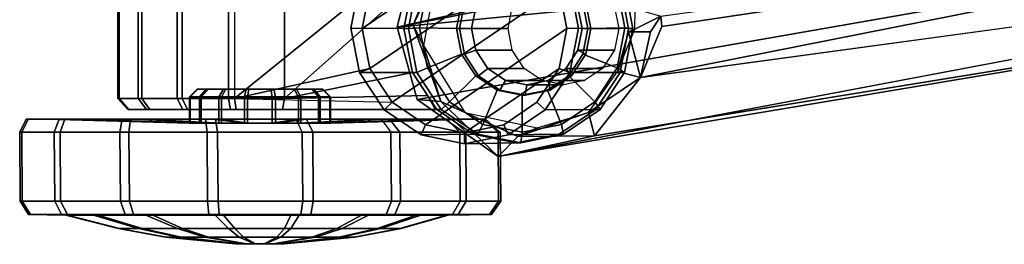
# Model space of a CAD drawing. Units: inches. Extents: x -11.6 to 11.8, y -12.4 to 12.4.
# Drawn here: x -11.6 to -7.8, y -10.6 to -9.8 of the extents above; entities that cross this region are included whole.
import ezdxf

# ---------------------------------------------------------------- set-up
doc = ezdxf.new("R2010")
doc.units = ezdxf.units.IN
doc.header["$MEASUREMENT"] = 0
doc.layers.add('SEAT-CASTER', color=5, linetype='Continuous')
doc.layers.add('SEAT-LEG', color=5, linetype='Continuous')

msp = doc.modelspace()

# ---------------------------------------------------------------- linework, layer by layer
at = {"layer": 'SEAT-CASTER'}
for points in [[(-9.8651, -9.3946, 0.2149), (-9.7145, -9.425, 0.1884), (-10.2587, -9.7943, 0.2843), (-10.2287, -9.6413, 0.279)], [(-10.2587, -9.7943, 0.2843), (-9.7145, -9.425, 0.1884), (-9.5868, -9.5117, 0.1659), (-10.2287, -9.9472, 0.279)], [(-11.1195, -9.5264, 1.2149), (-11.1976, -9.5264, 1.0138), (-11.1976, -10.0621, 1.0138), (-11.1195, -10.0621, 1.2149)], [(-11.1976, -9.5264, 1.0138), (-11.1929, -9.5264, 0.7982), (-11.1929, -10.0621, 0.7982), (-11.1976, -10.0621, 1.0138)], [(-11.1929, -9.5264, 0.7982), (-11.106, -9.5264, 0.6008), (-11.106, -10.0621, 0.6008), (-11.1929, -10.0621, 0.7982)], [(-10.9703, -9.5264, 1.3707), (-11.1195, -9.5264, 1.2149), (-11.1195, -10.0621, 1.2149), (-10.9703, -10.0621, 1.3707)], [(-11.106, -9.5264, 0.6008), (-10.9501, -9.5264, 0.4517), (-10.9501, -10.0621, 0.4517), (-11.106, -10.0621, 0.6008)], [(-10.773, -9.5264, 1.4576), (-10.9703, -9.5264, 1.3707), (-10.9703, -10.0621, 1.3707), (-10.773, -10.0621, 1.4576)], [(-10.9501, -9.5264, 0.4517), (-10.7491, -9.5264, 0.3736), (-10.7491, -10.0621, 0.3736), (-10.9501, -10.0621, 0.4517)], [(-10.5573, -9.5264, 1.4623), (-10.773, -9.5264, 1.4576), (-10.773, -10.0621, 1.4576), (-10.5573, -10.0621, 1.4623)], [(-10.1434, -9.5117, 0.264), (-10.7491, -9.5264, 0.3736), (-10.7491, -10.0621, 0.3736), (-10.2287, -9.6413, 0.279)], [(-10.007, -9.5379, 1.4051), (-10.5573, -9.5264, 1.4623), (-10.5573, -10.0621, 1.4623), (-10.0651, -9.6268, 1.4154)], [(-10.2287, -9.9472, 0.279), (-9.5868, -9.5117, 0.1659), (-9.5015, -9.6413, 0.1509), (-10.1434, -10.0769, 0.264)], [(-10.2587, -9.7943, 0.2843), (-10.2287, -9.6413, 0.279), (-10.7491, -10.0621, 0.3736), (-10.2287, -9.9472, 0.279)], [(-10.098, -9.7945, 1.4212), (-10.0651, -9.6268, 1.4154), (-10.5573, -10.0621, 1.4623), (-10.0651, -9.9622, 1.4154)], [(-10.0651, -9.6268, 1.4154), (-10.2692, -9.6222, 0.3268), (-10.3025, -9.7922, 0.3327), (-10.098, -9.7945, 1.4212)], [(-10.2692, -9.6222, 0.3268), (-10.2287, -9.6413, 0.279), (-10.2587, -9.7943, 0.2843), (-10.3025, -9.7922, 0.3327)], [(-10.1434, -10.0769, 0.264), (-9.5015, -9.6413, 0.1509), (-9.4715, -9.7943, 0.1456), (-10.0157, -10.1635, 0.2415)], [(-10.0482, -9.6268, 1.5114), (-10.0651, -9.6268, 1.4154), (-10.098, -9.7945, 1.4212), (-10.0811, -9.7945, 1.5172)], [(-10.0081, -9.6384, 1.5449), (-10.0482, -9.6268, 1.5114), (-10.0811, -9.7945, 1.5172), (-10.0381, -9.7918, 1.5502)], [(-9.8764, -9.6962, 1.5172), (-10.0081, -9.6384, 1.5449), (-10.0381, -9.7918, 1.5502), (-9.8956, -9.7943, 1.5206)], [(-9.4276, -9.7922, 0.1785), (-9.4715, -9.7943, 0.1456), (-9.5015, -9.6413, 0.1509), (-9.4609, -9.6222, 0.1844)], [(-9.2348, -9.7945, 1.2691), (-9.4276, -9.7922, 0.1785), (-9.4609, -9.6222, 0.1844), (-9.2677, -9.6268, 1.2749)], [(-9.3908, -9.7943, 1.4317), (-9.2489, -9.7918, 1.4112), (-9.279, -9.6384, 1.4165), (-9.41, -9.6962, 1.4351)], [(-9.2489, -9.7918, 1.4112), (-9.2179, -9.7945, 1.3651), (-9.2507, -9.6268, 1.3709), (-9.279, -9.6384, 1.4165)], [(-9.2179, -9.7945, 1.3651), (-9.2348, -9.7945, 1.2691), (-9.2677, -9.6268, 1.2749), (-9.2507, -9.6268, 1.3709)], [(-9.866, -9.6962, 1.5763), (-9.8764, -9.6962, 1.5172), (-9.8956, -9.7943, 1.5206), (-9.8852, -9.7943, 1.5797)], [(-9.8224, -9.7116, 1.6092), (-9.866, -9.6962, 1.5763), (-9.8852, -9.7943, 1.5797), (-9.8386, -9.7943, 1.612)], [(-9.6819, -9.7116, 2.4069), (-9.8224, -9.7116, 1.6092), (-9.8386, -9.7943, 1.612), (-9.6981, -9.7943, 2.4097)], [(-9.4132, -9.7943, 1.5371), (-9.3804, -9.7943, 1.4907), (-9.3996, -9.6962, 1.4941), (-9.4293, -9.7116, 1.5399)], [(-9.2726, -9.7943, 2.3348), (-9.4132, -9.7943, 1.5371), (-9.4293, -9.7116, 1.5399), (-9.2888, -9.7116, 2.3377)], [(-9.3804, -9.7943, 1.4907), (-9.3908, -9.7943, 1.4317), (-9.41, -9.6962, 1.4351), (-9.3996, -9.6962, 1.4941)], [(-10.098, -9.7945, 1.4212), (-10.3025, -9.7922, 0.3327), (-10.2692, -9.9622, 0.3268), (-10.0651, -9.9622, 1.4154)], [(-10.3025, -9.7922, 0.3327), (-10.2587, -9.7943, 0.2843), (-10.2287, -9.9472, 0.279), (-10.2692, -9.9622, 0.3268)], [(-10.0811, -9.7945, 1.5172), (-10.098, -9.7945, 1.4212), (-10.0651, -9.9622, 1.4154), (-10.0482, -9.9622, 1.5114)], [(-10.0381, -9.7918, 1.5502), (-10.0811, -9.7945, 1.5172), (-10.0482, -9.9622, 1.5114), (-10.0081, -9.9451, 1.5449)], [(-9.8956, -9.7943, 1.5206), (-10.0381, -9.7918, 1.5502), (-10.0081, -9.9451, 1.5449), (-9.8764, -9.8923, 1.5172)], [(-10.0157, -10.1635, 0.2415), (-9.4715, -9.7943, 0.1456), (-9.5015, -9.9472, 0.1509), (-9.8651, -10.1939, 0.2149)], [(-9.8852, -9.7943, 1.5797), (-9.8956, -9.7943, 1.5206), (-9.8764, -9.8923, 1.5172), (-9.866, -9.8923, 1.5763)], [(-9.8386, -9.7943, 1.612), (-9.8852, -9.7943, 1.5797), (-9.866, -9.8923, 1.5763), (-9.8224, -9.8769, 1.6092)], [(-9.6981, -9.7943, 2.4097), (-9.8386, -9.7943, 1.612), (-9.8224, -9.8769, 1.6092), (-9.6819, -9.8769, 2.4069)], [(-9.4609, -9.9622, 0.1844), (-9.5015, -9.9472, 0.1509), (-9.4715, -9.7943, 0.1456), (-9.4276, -9.7922, 0.1785)], [(-9.2677, -9.9622, 1.2749), (-9.4609, -9.9622, 0.1844), (-9.4276, -9.7922, 0.1785), (-9.2348, -9.7945, 1.2691)], [(-9.2888, -9.8769, 2.3377), (-9.4293, -9.8769, 1.5399), (-9.4132, -9.7943, 1.5371), (-9.2726, -9.7943, 2.3348)], [(-9.4293, -9.8769, 1.5399), (-9.3996, -9.8923, 1.4941), (-9.3804, -9.7943, 1.4907), (-9.4132, -9.7943, 1.5371)], [(-9.41, -9.8923, 1.4351), (-9.279, -9.9451, 1.4165), (-9.2489, -9.7918, 1.4112), (-9.3908, -9.7943, 1.4317)], [(-9.3996, -9.8923, 1.4941), (-9.41, -9.8923, 1.4351), (-9.3908, -9.7943, 1.4317), (-9.3804, -9.7943, 1.4907)], [(-9.279, -9.9451, 1.4165), (-9.2507, -9.9622, 1.3709), (-9.2179, -9.7945, 1.3651), (-9.2489, -9.7918, 1.4112)], [(-9.2507, -9.9622, 1.3709), (-9.2677, -9.9622, 1.2749), (-9.2348, -9.7945, 1.2691), (-9.2179, -9.7945, 1.3651)], [(-9.8764, -9.8923, 1.5172), (-10.0081, -9.9451, 1.5449), (-9.9226, -10.0751, 1.5298), (-9.8217, -9.9755, 1.5076)], [(-9.866, -9.8923, 1.5763), (-9.8764, -9.8923, 1.5172), (-9.8217, -9.9755, 1.5076), (-9.8113, -9.9755, 1.5666)], [(-9.8224, -9.8769, 1.6092), (-9.866, -9.8923, 1.5763), (-9.8113, -9.9755, 1.5666), (-9.7763, -9.947, 1.6011)], [(-9.6819, -9.8769, 2.4069), (-9.8224, -9.8769, 1.6092), (-9.7763, -9.947, 1.6011), (-9.6358, -9.947, 2.3988)], [(-9.3349, -9.947, 2.3458), (-9.4755, -9.947, 1.5481), (-9.4293, -9.8769, 1.5399), (-9.2888, -9.8769, 2.3377)], [(-9.4755, -9.947, 1.5481), (-9.4543, -9.9755, 1.5038), (-9.3996, -9.8923, 1.4941), (-9.4293, -9.8769, 1.5399)], [(-9.4543, -9.9755, 1.5038), (-9.4647, -9.9755, 1.4447), (-9.41, -9.8923, 1.4351), (-9.3996, -9.8923, 1.4941)], [(-9.4647, -9.9755, 1.4447), (-9.3645, -10.0751, 1.4315), (-9.279, -9.9451, 1.4165), (-9.41, -9.8923, 1.4351)], [(-10.1434, -10.0769, 0.264), (-10.2287, -9.9472, 0.279), (-10.7491, -10.0621, 0.3736)], [(-10.2692, -9.9622, 0.3268), (-10.2287, -9.9472, 0.279), (-10.1434, -10.0769, 0.264), (-10.1744, -10.1063, 0.3101)], [(-10.0081, -9.9451, 1.5449), (-10.0482, -9.9622, 1.5114), (-9.9547, -10.1044, 1.4949), (-9.9226, -10.0751, 1.5298)], [(-9.8651, -10.1939, 0.2149), (-9.5015, -9.9472, 0.1509), (-9.5868, -10.0769, 0.1659), (-9.7145, -10.1635, 0.1884)], [(-9.7763, -9.947, 1.6011), (-9.8113, -9.9755, 1.5666), (-9.7294, -10.031, 1.5522), (-9.7073, -9.9938, 1.5889)], [(-9.6358, -9.947, 2.3988), (-9.7763, -9.947, 1.6011), (-9.7073, -9.9938, 1.5889), (-9.5668, -9.9938, 2.3866)], [(-9.5557, -10.1063, 0.2011), (-9.5868, -10.0769, 0.1659), (-9.5015, -9.9472, 0.1509), (-9.4609, -9.9622, 0.1844)], [(-9.404, -9.9938, 2.3579), (-9.5445, -9.9938, 1.5602), (-9.4755, -9.947, 1.5481), (-9.3349, -9.947, 2.3458)], [(-9.5445, -9.9938, 1.5602), (-9.5362, -10.031, 1.5182), (-9.4543, -9.9755, 1.5038), (-9.4755, -9.947, 1.5481)], [(-9.3645, -10.0751, 1.4315), (-9.3443, -10.1044, 1.3874), (-9.2507, -9.9622, 1.3709), (-9.279, -9.9451, 1.4165)], [(-10.007, -10.0506, 1.4051), (-10.0651, -9.9622, 1.4154), (-10.5573, -10.0621, 1.4623)], [(-10.0651, -9.9622, 1.4154), (-10.2692, -9.9622, 0.3268), (-10.1744, -10.1063, 0.3101), (-9.9716, -10.1044, 1.3989)], [(-10.0482, -9.9622, 1.5114), (-10.0651, -9.9622, 1.4154), (-9.9716, -10.1044, 1.3989), (-9.9547, -10.1044, 1.4949)], [(-9.8217, -9.9755, 1.5076), (-9.9226, -10.0751, 1.5298), (-9.7945, -10.1619, 1.5073), (-9.7398, -10.031, 1.4931)], [(-9.8113, -9.9755, 1.5666), (-9.8217, -9.9755, 1.5076), (-9.7398, -10.031, 1.4931), (-9.7294, -10.031, 1.5522)], [(-9.3612, -10.1044, 1.2914), (-9.5557, -10.1063, 0.2011), (-9.4609, -9.9622, 0.1844), (-9.2677, -9.9622, 1.2749)], [(-9.5362, -10.031, 1.5182), (-9.5466, -10.031, 1.4591), (-9.4647, -9.9755, 1.4447), (-9.4543, -9.9755, 1.5038)], [(-9.5466, -10.031, 1.4591), (-9.4925, -10.1619, 1.4541), (-9.3645, -10.0751, 1.4315), (-9.4647, -9.9755, 1.4447)], [(-9.3443, -10.1044, 1.3874), (-9.3612, -10.1044, 1.2914), (-9.2677, -9.9622, 1.2749), (-9.2507, -9.9622, 1.3709)], [(-10.893, -10.0268, 0.9585), (-10.9225, -10.0568, 0.9637), (-10.8836, -10.0568, 1.0637), (-10.8583, -10.0268, 1.0476)], [(-10.8909, -10.0268, 0.863), (-10.9201, -10.0568, 0.8565), (-10.9225, -10.0568, 0.9637), (-10.893, -10.0268, 0.9585)], [(-10.8523, -10.0268, 0.7755), (-10.8769, -10.0568, 0.7583), (-10.9201, -10.0568, 0.8565), (-10.8909, -10.0268, 0.863)], [(-10.8583, -10.0268, 1.0476), (-10.8836, -10.0568, 1.0637), (-10.8094, -10.0568, 1.1413), (-10.7922, -10.0268, 1.1167)], [(-10.7833, -10.0268, 0.7094), (-10.7994, -10.0568, 0.6841), (-10.8769, -10.0568, 0.7583), (-10.8523, -10.0268, 0.7755)], [(-10.7922, -10.0268, 1.1167), (-10.8094, -10.0568, 1.1413), (-10.7112, -10.0568, 1.1845), (-10.7047, -10.0268, 1.1552)], [(-10.6942, -10.0268, 0.6747), (-10.6994, -10.0568, 0.6452), (-10.7994, -10.0568, 0.6841), (-10.7833, -10.0268, 0.7094)], [(-10.7047, -10.0268, 1.1552), (-10.7112, -10.0568, 1.1845), (-10.604, -10.0568, 1.1869), (-10.6092, -10.0268, 1.1573)], [(-10.5986, -10.0268, 0.6768), (-10.5921, -10.0568, 0.6476), (-10.6994, -10.0568, 0.6452), (-10.6942, -10.0268, 0.6747)], [(-10.6092, -10.0268, 1.1573), (-10.604, -10.0568, 1.1869), (-10.504, -10.0568, 1.148), (-10.5201, -10.0268, 1.1227)], [(-10.5111, -10.0268, 0.7154), (-10.4939, -10.0568, 0.6908), (-10.5921, -10.0568, 0.6476), (-10.5986, -10.0268, 0.6768)], [(-10.5201, -10.0268, 1.1227), (-10.504, -10.0568, 1.148), (-10.4264, -10.0568, 1.0738), (-10.451, -10.0268, 1.0566)], [(-10.445, -10.0268, 0.7844), (-10.4197, -10.0568, 0.7683), (-10.4939, -10.0568, 0.6908), (-10.5111, -10.0268, 0.7154)], [(-10.451, -10.0268, 1.0566), (-10.4264, -10.0568, 1.0738), (-10.3832, -10.0568, 0.9756), (-10.4125, -10.0268, 0.9691)], [(-10.4104, -10.0268, 0.8735), (-10.3808, -10.0568, 0.8683), (-10.4197, -10.0568, 0.7683), (-10.445, -10.0268, 0.7844)], [(-10.4125, -10.0268, 0.9691), (-10.3832, -10.0568, 0.9756), (-10.3808, -10.0568, 0.8683), (-10.4104, -10.0268, 0.8735)], [(-9.7073, -9.9938, 1.5889), (-9.7294, -10.031, 1.5522), (-9.6328, -10.0505, 1.5352), (-9.6259, -10.0103, 1.5746)], [(-9.5668, -9.9938, 2.3866), (-9.7073, -9.9938, 1.5889), (-9.6259, -10.0103, 1.5746), (-9.4854, -10.0103, 2.3723)], [(-9.6259, -10.0103, 1.5746), (-9.6328, -10.0505, 1.5352), (-9.5362, -10.031, 1.5182), (-9.5445, -9.9938, 1.5602)], [(-9.4854, -10.0103, 2.3723), (-9.6259, -10.0103, 1.5746), (-9.5445, -9.9938, 1.5602), (-9.404, -9.9938, 2.3579)], [(-11.1195, -10.0621, 1.2149), (-11.1976, -10.0621, 1.0138), (-11.1598, -10.1048, 1.0054), (-11.0871, -10.1048, 1.1923)], [(-11.1976, -10.0621, 1.0138), (-11.1929, -10.0621, 0.7982), (-11.1554, -10.1048, 0.8049), (-11.1598, -10.1048, 1.0054)], [(-11.1929, -10.0621, 0.7982), (-11.106, -10.0621, 0.6008), (-11.0746, -10.1048, 0.6213), (-11.1554, -10.1048, 0.8049)], [(-10.9703, -10.0621, 1.3707), (-11.1195, -10.0621, 1.2149), (-11.0871, -10.1048, 1.1923), (-10.9485, -10.1048, 1.3372)], [(-11.106, -10.0621, 0.6008), (-10.9501, -10.0621, 0.4517), (-10.9297, -10.1048, 0.4827), (-11.0746, -10.1048, 0.6213)], [(-10.773, -10.0621, 1.4576), (-10.9703, -10.0621, 1.3707), (-10.9485, -10.1048, 1.3372), (-10.7649, -10.1048, 1.418)], [(-10.9501, -10.0621, 0.4517), (-10.7491, -10.0621, 0.3736), (-10.7428, -10.1048, 0.41), (-10.9297, -10.1048, 0.4827)], [(-10.9225, -10.0568, 0.9637), (-10.9225, -10.1576, 0.9637), (-10.8836, -10.1576, 1.0637), (-10.8836, -10.0568, 1.0637)], [(-10.9201, -10.0568, 0.8565), (-10.9201, -10.1576, 0.8565), (-10.9225, -10.1576, 0.9637), (-10.9225, -10.0568, 0.9637)], [(-10.8769, -10.0568, 0.7583), (-10.8769, -10.1576, 0.7583), (-10.9201, -10.1576, 0.8565), (-10.9201, -10.0568, 0.8565)], [(-10.8836, -10.0568, 1.0637), (-10.8836, -10.1576, 1.0637), (-10.8094, -10.1576, 1.1413), (-10.8094, -10.0568, 1.1413)], [(-10.7994, -10.0568, 0.6841), (-10.7994, -10.1576, 0.6841), (-10.8769, -10.1576, 0.7583), (-10.8769, -10.0568, 0.7583)], [(-10.8094, -10.0568, 1.1413), (-10.8094, -10.1576, 1.1413), (-10.7112, -10.1576, 1.1845), (-10.7112, -10.0568, 1.1845)], [(-10.6994, -10.0568, 0.6452), (-10.6994, -10.1576, 0.6452), (-10.7994, -10.1576, 0.6841), (-10.7994, -10.0568, 0.6841)], [(-10.5573, -10.0621, 1.4623), (-10.773, -10.0621, 1.4576), (-10.7649, -10.1048, 1.418), (-10.5644, -10.1048, 1.4224)], [(-10.7491, -10.0621, 0.3736), (-10.1434, -10.0769, 0.264), (-10.1744, -10.1063, 0.3101), (-10.7428, -10.1048, 0.41)], [(-10.7112, -10.0568, 1.1845), (-10.7112, -10.1576, 1.1845), (-10.604, -10.1576, 1.1869), (-10.604, -10.0568, 1.1869)], [(-10.5921, -10.0568, 0.6476), (-10.5921, -10.1576, 0.6476), (-10.6994, -10.1576, 0.6452), (-10.6994, -10.0568, 0.6452)], [(-10.604, -10.0568, 1.1869), (-10.604, -10.1576, 1.1869), (-10.504, -10.1576, 1.148), (-10.504, -10.0568, 1.148)], [(-10.4939, -10.0568, 0.6908), (-10.4939, -10.1576, 0.6908), (-10.5921, -10.1576, 0.6476), (-10.5921, -10.0568, 0.6476)], [(-10.007, -10.0506, 1.4051), (-10.5573, -10.0621, 1.4623), (-10.5644, -10.1048, 1.4224), (-9.9768, -10.1044, 1.371)], [(-10.504, -10.0568, 1.148), (-10.504, -10.1576, 1.148), (-10.4264, -10.1576, 1.0738), (-10.4264, -10.0568, 1.0738)], [(-10.4197, -10.0568, 0.7683), (-10.4197, -10.1576, 0.7683), (-10.4939, -10.1576, 0.6908), (-10.4939, -10.0568, 0.6908)], [(-10.4264, -10.0568, 1.0738), (-10.4264, -10.1576, 1.0738), (-10.3832, -10.1576, 0.9756), (-10.3832, -10.0568, 0.9756)], [(-10.3808, -10.0568, 0.8683), (-10.3808, -10.1576, 0.8683), (-10.4197, -10.1576, 0.7683), (-10.4197, -10.0568, 0.7683)], [(-10.3832, -10.0568, 0.9756), (-10.3832, -10.1576, 0.9756), (-10.3808, -10.1576, 0.8683), (-10.3808, -10.0568, 0.8683)], [(-9.7398, -10.031, 1.4931), (-9.7945, -10.1619, 1.5073), (-9.6435, -10.1924, 1.4807), (-9.6432, -10.0505, 1.4761)], [(-9.7294, -10.031, 1.5522), (-9.7398, -10.031, 1.4931), (-9.6432, -10.0505, 1.4761), (-9.6328, -10.0505, 1.5352)], [(-9.6432, -10.0505, 1.4761), (-9.6435, -10.1924, 1.4807), (-9.4925, -10.1619, 1.4541), (-9.5466, -10.031, 1.4591)], [(-9.6328, -10.0505, 1.5352), (-9.6432, -10.0505, 1.4761), (-9.5466, -10.031, 1.4591), (-9.5362, -10.031, 1.5182)], [(-10.1744, -10.1063, 0.3101), (-10.1434, -10.0769, 0.264), (-10.0157, -10.1635, 0.2415), (-10.0325, -10.2026, 0.2851)], [(-9.9226, -10.0751, 1.5298), (-9.9547, -10.1044, 1.4949), (-9.8146, -10.1994, 1.4702), (-9.7945, -10.1619, 1.5073)], [(-9.6976, -10.2026, 0.2261), (-9.7145, -10.1635, 0.1884), (-9.5868, -10.0769, 0.1659), (-9.5557, -10.1063, 0.2011)], [(-9.4925, -10.1619, 1.4541), (-9.4843, -10.1994, 1.412), (-9.3443, -10.1044, 1.3874), (-9.3645, -10.0751, 1.4315)], [(-11.1554, -10.1048, 0.8049), (-11.0871, -10.1048, 1.1923), (-11.1598, -10.1048, 1.0054), (-11.1554, -10.1048, 0.8049)], [(-11.1554, -10.1048, 0.8049), (-11.0746, -10.1048, 0.6213), (-10.9485, -10.1048, 1.3372), (-11.0871, -10.1048, 1.1923)], [(-10.9297, -10.1048, 0.4827), (-10.7649, -10.1048, 1.418), (-10.9485, -10.1048, 1.3372), (-11.0746, -10.1048, 0.6213)], [(-10.9297, -10.1048, 0.4827), (-10.7428, -10.1048, 0.41), (-10.5644, -10.1048, 1.4224), (-10.7649, -10.1048, 1.418)], [(-10.5644, -10.1048, 1.4224), (-10.7428, -10.1048, 0.41), (-10.1744, -10.1063, 0.3101), (-9.9768, -10.1044, 1.371)], [(-9.9716, -10.1044, 1.3989), (-10.1744, -10.1063, 0.3101), (-10.0325, -10.2026, 0.2851), (-9.8316, -10.1994, 1.3742)], [(-9.9547, -10.1044, 1.4949), (-9.9716, -10.1044, 1.3989), (-9.8316, -10.1994, 1.3742), (-9.8146, -10.1994, 1.4702)], [(-9.5012, -10.1994, 1.316), (-9.6976, -10.2026, 0.2261), (-9.5557, -10.1063, 0.2011), (-9.3612, -10.1044, 1.2914)], [(-9.4843, -10.1994, 1.412), (-9.5012, -10.1994, 1.316), (-9.3612, -10.1044, 1.2914), (-9.3443, -10.1044, 1.3874)], [(-11.5496, -10.1424, 1.075), (-11.575, -10.1924, 1.0787), (-11.4424, -10.1924, 1.4196), (-11.423, -10.1424, 1.4008)], [(-11.542, -10.1424, 0.7255), (-11.5669, -10.1924, 0.713), (-11.575, -10.1924, 1.0787), (-11.5496, -10.1424, 1.075)], [(-11.4011, -10.1424, 0.4055), (-11.4195, -10.1924, 0.3782), (-11.5669, -10.1924, 0.713), (-11.542, -10.1424, 0.7255)], [(-11.4725, -10.1424, 1.0612), (-11.5496, -10.1424, 1.075), (-11.423, -10.1424, 1.4008), (-11.3547, -10.1424, 1.3644)], [(-11.4654, -10.1424, 0.7359), (-11.542, -10.1424, 0.7255), (-11.5496, -10.1424, 1.075), (-11.4725, -10.1424, 1.0612)], [(-11.3343, -10.1424, 0.4382), (-11.4011, -10.1424, 0.4055), (-11.542, -10.1424, 0.7255), (-11.4654, -10.1424, 0.7359)], [(-10.9225, -10.1576, 0.9637), (-11.4725, -10.1424, 1.0612), (-11.3547, -10.1424, 1.3644), (-10.8836, -10.1576, 1.0637)], [(-10.9201, -10.1576, 0.8565), (-11.4654, -10.1424, 0.7359), (-11.4725, -10.1424, 1.0612), (-10.9225, -10.1576, 0.9637)], [(-10.8769, -10.1576, 0.7583), (-11.3343, -10.1424, 0.4382), (-11.4654, -10.1424, 0.7359), (-10.9201, -10.1576, 0.8565)], [(-11.423, -10.1424, 1.4008), (-11.4424, -10.1924, 1.4196), (-11.1895, -10.1924, 1.6839), (-11.1813, -10.1424, 1.6534)], [(-11.3547, -10.1424, 1.3644), (-11.423, -10.1424, 1.4008), (-11.1813, -10.1424, 1.6534), (-11.1297, -10.1424, 1.5994)], [(-11.1485, -10.1424, 0.1638), (-11.1553, -10.1924, 0.1253), (-11.4195, -10.1924, 0.3782), (-11.4011, -10.1424, 0.4055)], [(-11.0993, -10.1424, 0.2132), (-11.1485, -10.1424, 0.1638), (-11.4011, -10.1424, 0.4055), (-11.3343, -10.1424, 0.4382)], [(-10.8836, -10.1576, 1.0637), (-11.3547, -10.1424, 1.3644), (-11.1297, -10.1424, 1.5994), (-10.8094, -10.1576, 1.1413)], [(-10.7994, -10.1576, 0.6841), (-11.0993, -10.1424, 0.2132), (-11.3343, -10.1424, 0.4382), (-10.8769, -10.1576, 0.7583)], [(-11.1813, -10.1424, 1.6534), (-11.1895, -10.1924, 1.6839), (-10.8547, -10.1924, 1.8313), (-10.8613, -10.1424, 1.7943)], [(-11.1297, -10.1424, 1.5994), (-11.1813, -10.1424, 1.6534), (-10.8613, -10.1424, 1.7943), (-10.832, -10.1424, 1.7305)], [(-10.8227, -10.1424, 0.0372), (-10.8143, -10.1924, -0.0073), (-11.1553, -10.1924, 0.1253), (-11.1485, -10.1424, 0.1638)], [(-10.796, -10.1424, 0.0954), (-10.8227, -10.1424, 0.0372), (-11.1485, -10.1424, 0.1638), (-11.0993, -10.1424, 0.2132)], [(-10.8094, -10.1576, 1.1413), (-11.1297, -10.1424, 1.5994), (-10.832, -10.1424, 1.7305), (-10.7112, -10.1576, 1.1845)], [(-10.6994, -10.1576, 0.6452), (-10.796, -10.1424, 0.0954), (-11.0993, -10.1424, 0.2132), (-10.7994, -10.1576, 0.6841)], [(-10.832, -10.1424, 1.7305), (-10.8613, -10.1424, 1.7943), (-10.5118, -10.1424, 1.802), (-10.5067, -10.1424, 1.7377)], [(-10.8613, -10.1424, 1.7943), (-10.8547, -10.1924, 1.8313), (-10.489, -10.1924, 1.8393), (-10.5118, -10.1424, 1.802)], [(-10.7112, -10.1576, 1.1845), (-10.832, -10.1424, 1.7305), (-10.5067, -10.1424, 1.7377), (-10.604, -10.1576, 1.1869)], [(-10.4708, -10.1424, 0.1025), (-10.4732, -10.1424, 0.0448), (-10.8227, -10.1424, 0.0372), (-10.796, -10.1424, 0.0954)], [(-10.4732, -10.1424, 0.0448), (-10.4486, -10.1924, 0.0008), (-10.8143, -10.1924, -0.0073), (-10.8227, -10.1424, 0.0372)], [(-10.5921, -10.1576, 0.6476), (-10.4708, -10.1424, 0.1025), (-10.796, -10.1424, 0.0954), (-10.6994, -10.1576, 0.6452)], [(-10.604, -10.1576, 1.1869), (-10.5067, -10.1424, 1.7377), (-10.2035, -10.1424, 1.6198), (-10.504, -10.1576, 1.148)], [(-10.4939, -10.1576, 0.6908), (-10.173, -10.1424, 0.2336), (-10.4708, -10.1424, 0.1025), (-10.5921, -10.1576, 0.6476)], [(-10.5067, -10.1424, 1.7377), (-10.5118, -10.1424, 1.802), (-10.186, -10.1424, 1.6753), (-10.2035, -10.1424, 1.6198)], [(-10.1481, -10.1924, 1.7068), (-10.489, -10.1924, 1.8393), (-10.5118, -10.1424, 1.802), (-10.186, -10.1424, 1.6753)], [(-10.504, -10.1576, 1.148), (-10.2035, -10.1424, 1.6198), (-9.9685, -10.1424, 1.3949), (-10.4264, -10.1576, 1.0738)], [(-10.4197, -10.1576, 0.7683), (-9.9481, -10.1424, 0.4687), (-10.173, -10.1424, 0.2336), (-10.4939, -10.1576, 0.6908)], [(-10.173, -10.1424, 0.2336), (-10.1532, -10.1424, 0.1857), (-10.4732, -10.1424, 0.0448), (-10.4708, -10.1424, 0.1025)], [(-10.1532, -10.1424, 0.1857), (-10.1138, -10.1924, 0.1482), (-10.4486, -10.1924, 0.0008), (-10.4732, -10.1424, 0.0448)], [(-10.4264, -10.1576, 1.0738), (-9.9685, -10.1424, 1.3949), (-9.8374, -10.1424, 1.0971), (-10.3832, -10.1576, 0.9756)], [(-10.3808, -10.1576, 0.8683), (-9.8302, -10.1424, 0.7719), (-9.9481, -10.1424, 0.4687), (-10.4197, -10.1576, 0.7683)], [(-10.3832, -10.1576, 0.9756), (-9.8374, -10.1424, 1.0971), (-9.8302, -10.1424, 0.7719), (-10.3808, -10.1576, 0.8683)], [(-10.2035, -10.1424, 1.6198), (-10.186, -10.1424, 1.6753), (-9.9334, -10.1424, 1.4336), (-9.9685, -10.1424, 1.3949)], [(-10.186, -10.1424, 1.6753), (-10.1481, -10.1924, 1.7068), (-9.8838, -10.1924, 1.4539), (-9.9334, -10.1424, 1.4336)], [(-9.9481, -10.1424, 0.4687), (-9.9115, -10.1424, 0.4383), (-10.1532, -10.1424, 0.1857), (-10.173, -10.1424, 0.2336)], [(-9.9115, -10.1424, 0.4383), (-9.8609, -10.1924, 0.4124), (-10.1138, -10.1924, 0.1482), (-10.1532, -10.1424, 0.1857)], [(-10.0325, -10.2026, 0.2851), (-10.0157, -10.1635, 0.2415), (-9.8651, -10.1939, 0.2149), (-9.865, -10.2364, 0.2556)], [(-9.9685, -10.1424, 1.3949), (-9.9334, -10.1424, 1.4336), (-9.7925, -10.1424, 1.1136), (-9.8374, -10.1424, 1.0971)], [(-9.8302, -10.1424, 0.7719), (-9.7848, -10.1424, 0.7641), (-9.9115, -10.1424, 0.4383), (-9.9481, -10.1424, 0.4687)], [(-9.9334, -10.1424, 1.4336), (-9.8838, -10.1924, 1.4539), (-9.7364, -10.1924, 1.1191), (-9.7925, -10.1424, 1.1136)], [(-9.7848, -10.1424, 0.7641), (-9.7284, -10.1924, 0.7534), (-9.8609, -10.1924, 0.4124), (-9.9115, -10.1424, 0.4383)], [(-9.865, -10.2364, 0.2556), (-9.8651, -10.1939, 0.2149), (-9.7145, -10.1635, 0.1884), (-9.6976, -10.2026, 0.2261)], [(-9.8374, -10.1424, 1.0971), (-9.7925, -10.1424, 1.1136), (-9.7848, -10.1424, 0.7641), (-9.8302, -10.1424, 0.7719)], [(-9.7945, -10.1619, 1.5073), (-9.8146, -10.1994, 1.4702), (-9.6495, -10.2327, 1.4411), (-9.6435, -10.1924, 1.4807)], [(-9.7925, -10.1424, 1.1136), (-9.7364, -10.1924, 1.1191), (-9.7284, -10.1924, 0.7534), (-9.7848, -10.1424, 0.7641)], [(-9.6435, -10.1924, 1.4807), (-9.6495, -10.2327, 1.4411), (-9.4843, -10.1994, 1.412), (-9.4925, -10.1619, 1.4541)], [(-11.575, -10.1924, 1.0787), (-11.5729, -10.4564, 1.0805), (-11.4404, -10.4564, 1.4215), (-11.4424, -10.1924, 1.4196)], [(-11.5669, -10.1924, 0.713), (-11.5649, -10.4564, 0.7148), (-11.5729, -10.4564, 1.0805), (-11.575, -10.1924, 1.0787)], [(-11.4195, -10.1924, 0.3782), (-11.4175, -10.4564, 0.38), (-11.5649, -10.4564, 0.7148), (-11.5669, -10.1924, 0.713)], [(-11.4424, -10.1924, 1.4196), (-11.4404, -10.4564, 1.4215), (-11.1875, -10.4564, 1.6857), (-11.1895, -10.1924, 1.6839)], [(-11.1553, -10.1924, 0.1253), (-11.1532, -10.4564, 0.1271), (-11.4175, -10.4564, 0.38), (-11.4195, -10.1924, 0.3782)], [(-11.1895, -10.1924, 1.6839), (-11.1875, -10.4564, 1.6857), (-10.8527, -10.4564, 1.8331), (-10.8547, -10.1924, 1.8313)], [(-10.8143, -10.1924, -0.0073), (-10.8123, -10.4564, -0.0054), (-11.1532, -10.4564, 0.1271), (-11.1553, -10.1924, 0.1253)], [(-10.8547, -10.1924, 1.8313), (-10.8527, -10.4564, 1.8331), (-10.487, -10.4564, 1.8412), (-10.489, -10.1924, 1.8393)], [(-10.4486, -10.1924, 0.0008), (-10.4466, -10.4564, 0.0026), (-10.8123, -10.4564, -0.0054), (-10.8143, -10.1924, -0.0073)], [(-10.489, -10.1924, 1.8393), (-10.487, -10.4564, 1.8412), (-10.146, -10.4564, 1.7086), (-10.1481, -10.1924, 1.7068)], [(-10.1138, -10.1924, 0.1482), (-10.1118, -10.4564, 0.15), (-10.4466, -10.4564, 0.0026), (-10.4486, -10.1924, 0.0008)], [(-10.1481, -10.1924, 1.7068), (-10.146, -10.4564, 1.7086), (-9.8818, -10.4564, 1.4557), (-9.8838, -10.1924, 1.4539)], [(-9.8609, -10.1924, 0.4124), (-9.8589, -10.4564, 0.4143), (-10.1118, -10.4564, 0.15), (-10.1138, -10.1924, 0.1482)], [(-9.8316, -10.1994, 1.3742), (-10.0325, -10.2026, 0.2851), (-9.865, -10.2364, 0.2556), (-9.6664, -10.2327, 1.3451)], [(-9.8838, -10.1924, 1.4539), (-9.8818, -10.4564, 1.4557), (-9.7344, -10.4564, 1.1209), (-9.7364, -10.1924, 1.1191)], [(-9.6664, -10.2327, 1.3451), (-9.865, -10.2364, 0.2556), (-9.6976, -10.2026, 0.2261), (-9.5012, -10.1994, 1.316)], [(-9.7284, -10.1924, 0.7534), (-9.7263, -10.4564, 0.7552), (-9.8589, -10.4564, 0.4143), (-9.8609, -10.1924, 0.4124)], [(-9.8146, -10.1994, 1.4702), (-9.8316, -10.1994, 1.3742), (-9.6664, -10.2327, 1.3451), (-9.6495, -10.2327, 1.4411)], [(-9.7364, -10.1924, 1.1191), (-9.7344, -10.4564, 1.1209), (-9.7263, -10.4564, 0.7552), (-9.7284, -10.1924, 0.7534)], [(-9.6495, -10.2327, 1.4411), (-9.6664, -10.2327, 1.3451), (-9.5012, -10.1994, 1.316), (-9.4843, -10.1994, 1.412)], [(-11.5729, -10.4564, 1.0805), (-11.5416, -10.5077, 1.0728), (-11.4139, -10.5077, 1.4014), (-11.4404, -10.4564, 1.4215)], [(-11.5649, -10.4564, 0.7148), (-11.5339, -10.5077, 0.7203), (-11.5416, -10.5077, 1.0728), (-11.5729, -10.4564, 1.0805)], [(-11.4175, -10.4564, 0.38), (-11.3918, -10.5077, 0.3976), (-11.5339, -10.5077, 0.7203), (-11.5649, -10.4564, 0.7148)], [(-11.4404, -10.4564, 1.4215), (-11.4139, -10.5077, 1.4014), (-11.1701, -10.5077, 1.6562), (-11.1875, -10.4564, 1.6857)], [(-11.1532, -10.4564, 0.1271), (-11.1371, -10.5077, 0.1538), (-11.3918, -10.5077, 0.3976), (-11.4175, -10.4564, 0.38)], [(-11.1875, -10.4564, 1.6857), (-11.1701, -10.5077, 1.6562), (-10.8474, -10.5077, 1.7982), (-10.8527, -10.4564, 1.8331)], [(-10.8123, -10.4564, -0.0054), (-10.8084, -10.5077, 0.0261), (-11.1371, -10.5077, 0.1538), (-11.1532, -10.4564, 0.1271)], [(-10.8527, -10.4564, 1.8331), (-10.8474, -10.5077, 1.7982), (-10.4949, -10.5077, 1.806), (-10.487, -10.4564, 1.8412)], [(-10.4466, -10.4564, 0.0026), (-10.4559, -10.5077, 0.0338), (-10.8084, -10.5077, 0.0261), (-10.8123, -10.4564, -0.0054)], [(-10.487, -10.4564, 1.8412), (-10.4949, -10.5077, 1.806), (-10.1663, -10.5077, 1.6782), (-10.146, -10.4564, 1.7086)], [(-10.1118, -10.4564, 0.15), (-10.1332, -10.5077, 0.1759), (-10.4559, -10.5077, 0.0338), (-10.4466, -10.4564, 0.0026)], [(-10.146, -10.4564, 1.7086), (-10.1663, -10.5077, 1.6782), (-9.9115, -10.5077, 1.4345), (-9.8818, -10.4564, 1.4557)], [(-9.8589, -10.4564, 0.4143), (-9.8895, -10.5077, 0.4306), (-10.1332, -10.5077, 0.1759), (-10.1118, -10.4564, 0.15)], [(-9.8818, -10.4564, 1.4557), (-9.9115, -10.5077, 1.4345), (-9.7695, -10.5077, 1.1118), (-9.7344, -10.4564, 1.1209)], [(-9.7263, -10.4564, 0.7552), (-9.7617, -10.5077, 0.7593), (-9.8895, -10.5077, 0.4306), (-9.8589, -10.4564, 0.4143)], [(-9.7344, -10.4564, 1.1209), (-9.7695, -10.5077, 1.1118), (-9.7617, -10.5077, 0.7593), (-9.7263, -10.4564, 0.7552)], [(-11.5416, -10.5077, 1.0728), (-11.397, -10.5104, 1.0301), (-11.2916, -10.5104, 1.3013), (-11.4139, -10.5077, 1.4014)], [(-11.5339, -10.5077, 0.7203), (-11.3906, -10.5104, 0.7391), (-11.397, -10.5104, 1.0301), (-11.5416, -10.5077, 1.0728)], [(-11.3918, -10.5077, 0.3976), (-11.2734, -10.5104, 0.4728), (-11.3906, -10.5104, 0.7391), (-11.5339, -10.5077, 0.7203)], [(-11.4139, -10.5077, 1.4014), (-11.2916, -10.5104, 1.3013), (-11.0904, -10.5104, 1.5115), (-11.1701, -10.5077, 1.6562)], [(-11.397, -10.5104, 1.0301), (-11.1958, -10.5622, 1.011), (-11.1178, -10.5622, 1.2116), (-11.2916, -10.5104, 1.3013)], [(-11.3906, -10.5104, 0.7391), (-11.1911, -10.5622, 0.7958), (-11.1958, -10.5622, 1.011), (-11.397, -10.5104, 1.0301)], [(-11.1371, -10.5077, 0.1538), (-11.0632, -10.5104, 0.2716), (-11.2734, -10.5104, 0.4728), (-11.3918, -10.5077, 0.3976)], [(-11.2734, -10.5104, 0.4728), (-11.1043, -10.5622, 0.5987), (-11.1911, -10.5622, 0.7958), (-11.3906, -10.5104, 0.7391)], [(-11.2916, -10.5104, 1.3013), (-11.1178, -10.5622, 1.2116), (-10.969, -10.5622, 1.3672), (-11.0904, -10.5104, 1.5115)], [(-11.0632, -10.5104, 0.2716), (-10.9488, -10.5622, 0.4499), (-11.1043, -10.5622, 0.5987), (-11.2734, -10.5104, 0.4728)], [(-11.1701, -10.5077, 1.6562), (-11.0904, -10.5104, 1.5115), (-10.8241, -10.5104, 1.6288), (-10.8474, -10.5077, 1.7982)], [(-10.8084, -10.5077, 0.0261), (-10.7919, -10.5104, 0.1662), (-11.0632, -10.5104, 0.2716), (-11.1371, -10.5077, 0.1538)], [(-11.0904, -10.5104, 1.5115), (-10.969, -10.5622, 1.3672), (-10.772, -10.5622, 1.4539), (-10.8241, -10.5104, 1.6288)], [(-10.7919, -10.5104, 0.1662), (-10.7482, -10.5622, 0.3719), (-10.9488, -10.5622, 0.4499), (-11.0632, -10.5104, 0.2716)], [(-10.8474, -10.5077, 1.7982), (-10.8241, -10.5104, 1.6288), (-10.5332, -10.5104, 1.6352), (-10.4949, -10.5077, 1.806)], [(-10.8241, -10.5104, 1.6288), (-10.772, -10.5622, 1.4539), (-10.5567, -10.5622, 1.4586), (-10.5332, -10.5104, 1.6352)], [(-10.4559, -10.5077, 0.0338), (-10.501, -10.5104, 0.1726), (-10.7919, -10.5104, 0.1662), (-10.8084, -10.5077, 0.0261)], [(-10.501, -10.5104, 0.1726), (-10.5329, -10.5622, 0.3767), (-10.7482, -10.5622, 0.3719), (-10.7919, -10.5104, 0.1662)], [(-10.5332, -10.5104, 1.6352), (-10.5567, -10.5622, 1.4586), (-10.3561, -10.5622, 1.3806), (-10.2619, -10.5104, 1.5298)], [(-10.4949, -10.5077, 1.806), (-10.5332, -10.5104, 1.6352), (-10.2619, -10.5104, 1.5298), (-10.1663, -10.5077, 1.6782)], [(-10.2347, -10.5104, 0.2898), (-10.3359, -10.5622, 0.4634), (-10.5329, -10.5622, 0.3767), (-10.501, -10.5104, 0.1726)], [(-10.1332, -10.5077, 0.1759), (-10.2347, -10.5104, 0.2898), (-10.501, -10.5104, 0.1726), (-10.4559, -10.5077, 0.0338)], [(-10.2619, -10.5104, 1.5298), (-10.3561, -10.5622, 1.3806), (-10.2006, -10.5622, 1.2318), (-10.0517, -10.5104, 1.3286)], [(-10.0335, -10.5104, 0.5001), (-10.1871, -10.5622, 0.6189), (-10.3359, -10.5622, 0.4634), (-10.2347, -10.5104, 0.2898)], [(-10.1663, -10.5077, 1.6782), (-10.2619, -10.5104, 1.5298), (-10.0517, -10.5104, 1.3286), (-9.9115, -10.5077, 1.4345)], [(-9.8895, -10.5077, 0.4306), (-10.0335, -10.5104, 0.5001), (-10.2347, -10.5104, 0.2898), (-10.1332, -10.5077, 0.1759)], [(-10.0517, -10.5104, 1.3286), (-10.2006, -10.5622, 1.2318), (-10.1138, -10.5622, 1.0348), (-9.9344, -10.5104, 1.0622)], [(-9.928, -10.5104, 0.7713), (-10.1091, -10.5622, 0.8196), (-10.1871, -10.5622, 0.6189), (-10.0335, -10.5104, 0.5001)], [(-9.9344, -10.5104, 1.0622), (-10.1138, -10.5622, 1.0348), (-10.1091, -10.5622, 0.8196), (-9.928, -10.5104, 0.7713)], [(-9.9115, -10.5077, 1.4345), (-10.0517, -10.5104, 1.3286), (-9.9344, -10.5104, 1.0622), (-9.7695, -10.5077, 1.1118)], [(-9.7617, -10.5077, 0.7593), (-9.928, -10.5104, 0.7713), (-10.0335, -10.5104, 0.5001), (-9.8895, -10.5077, 0.4306)], [(-9.7695, -10.5077, 1.1118), (-9.9344, -10.5104, 1.0622), (-9.928, -10.5104, 0.7713), (-9.7617, -10.5077, 0.7593)], [(-11.1958, -10.5622, 1.011), (-11.0151, -10.5955, 0.9809), (-10.9628, -10.5955, 1.1154), (-11.1178, -10.5622, 1.2116)], [(-11.1911, -10.5622, 0.7958), (-11.0119, -10.5955, 0.8366), (-11.0151, -10.5955, 0.9809), (-11.1958, -10.5622, 1.011)], [(-11.1043, -10.5622, 0.5987), (-10.9537, -10.5955, 0.7045), (-11.0119, -10.5955, 0.8366), (-11.1911, -10.5622, 0.7958)], [(-11.1178, -10.5622, 1.2116), (-10.9628, -10.5955, 1.1154), (-10.863, -10.5955, 1.2196), (-10.969, -10.5622, 1.3672)], [(-10.9488, -10.5622, 0.4499), (-10.8495, -10.5955, 0.6047), (-10.9537, -10.5955, 0.7045), (-11.1043, -10.5622, 0.5987)], [(-11.0151, -10.5955, 0.9809), (-10.7459, -10.6207, 0.933), (-10.7324, -10.6207, 0.9677), (-10.9628, -10.5955, 1.1154)], [(-11.0119, -10.5955, 0.8366), (-10.745, -10.6207, 0.8958), (-10.7459, -10.6207, 0.933), (-11.0151, -10.5955, 0.9809)], [(-10.9537, -10.5955, 0.7045), (-10.7301, -10.6207, 0.8617), (-10.745, -10.6207, 0.8958), (-11.0119, -10.5955, 0.8366)], [(-10.969, -10.5622, 1.3672), (-10.863, -10.5955, 1.2196), (-10.7309, -10.5955, 1.2778), (-10.772, -10.5622, 1.4539)], [(-10.9628, -10.5955, 1.1154), (-10.7324, -10.6207, 0.9677), (-10.7067, -10.6207, 0.9946), (-10.863, -10.5955, 1.2196)], [(-10.8495, -10.5955, 0.6047), (-10.7032, -10.6207, 0.836), (-10.7301, -10.6207, 0.8617), (-10.9537, -10.5955, 0.7045)], [(-10.7482, -10.5622, 0.3719), (-10.715, -10.5955, 0.5524), (-10.8495, -10.5955, 0.6047), (-10.9488, -10.5622, 0.4499)], [(-10.863, -10.5955, 1.2196), (-10.7067, -10.6207, 0.9946), (-10.6726, -10.6207, 1.0095), (-10.7309, -10.5955, 1.2778)], [(-10.715, -10.5955, 0.5524), (-10.6685, -10.6207, 0.8225), (-10.7032, -10.6207, 0.836), (-10.8495, -10.5955, 0.6047)], [(-10.772, -10.5622, 1.4539), (-10.7309, -10.5955, 1.2778), (-10.5866, -10.5955, 1.2809), (-10.5567, -10.5622, 1.4586)], [(-10.5329, -10.5622, 0.3767), (-10.5707, -10.5955, 0.5556), (-10.715, -10.5955, 0.5524), (-10.7482, -10.5622, 0.3719)], [(-10.7309, -10.5955, 1.2778), (-10.6726, -10.6207, 1.0095), (-10.6354, -10.6207, 1.0104), (-10.5866, -10.5955, 1.2809)], [(-10.5707, -10.5955, 0.5556), (-10.6313, -10.6207, 0.8233), (-10.6685, -10.6207, 0.8225), (-10.715, -10.5955, 0.5524)], [(-10.5866, -10.5955, 1.2809), (-10.6354, -10.6207, 1.0104), (-10.6007, -10.6207, 0.9969), (-10.4521, -10.5955, 1.2287)], [(-10.4386, -10.5955, 0.6138), (-10.5972, -10.6207, 0.8383), (-10.6313, -10.6207, 0.8233), (-10.5707, -10.5955, 0.5556)], [(-10.4521, -10.5955, 1.2287), (-10.6007, -10.6207, 0.9969), (-10.5738, -10.6207, 0.9712), (-10.3479, -10.5955, 1.1289)], [(-10.3388, -10.5955, 0.718), (-10.5715, -10.6207, 0.8652), (-10.5972, -10.6207, 0.8383), (-10.4386, -10.5955, 0.6138)], [(-10.5567, -10.5622, 1.4586), (-10.5866, -10.5955, 1.2809), (-10.4521, -10.5955, 1.2287), (-10.3561, -10.5622, 1.3806)], [(-10.3479, -10.5955, 1.1289), (-10.5738, -10.6207, 0.9712), (-10.5588, -10.6207, 0.9371), (-10.2897, -10.5955, 0.9968)], [(-10.2866, -10.5955, 0.8525), (-10.558, -10.6207, 0.8999), (-10.5715, -10.6207, 0.8652), (-10.3388, -10.5955, 0.718)], [(-10.3359, -10.5622, 0.4634), (-10.4386, -10.5955, 0.6138), (-10.5707, -10.5955, 0.5556), (-10.5329, -10.5622, 0.3767)], [(-10.2897, -10.5955, 0.9968), (-10.5588, -10.6207, 0.9371), (-10.558, -10.6207, 0.8999), (-10.2866, -10.5955, 0.8525)], [(-10.3561, -10.5622, 1.3806), (-10.4521, -10.5955, 1.2287), (-10.3479, -10.5955, 1.1289), (-10.2006, -10.5622, 1.2318)], [(-10.1871, -10.5622, 0.6189), (-10.3388, -10.5955, 0.718), (-10.4386, -10.5955, 0.6138), (-10.3359, -10.5622, 0.4634)], [(-10.2006, -10.5622, 1.2318), (-10.3479, -10.5955, 1.1289), (-10.2897, -10.5955, 0.9968), (-10.1138, -10.5622, 1.0348)], [(-10.1091, -10.5622, 0.8196), (-10.2866, -10.5955, 0.8525), (-10.3388, -10.5955, 0.718), (-10.1871, -10.5622, 0.6189)], [(-10.1138, -10.5622, 1.0348), (-10.2897, -10.5955, 0.9968), (-10.2866, -10.5955, 0.8525), (-10.1091, -10.5622, 0.8196)], [(-10.7324, -10.6207, 0.9677), (-10.7459, -10.6207, 0.933), (-10.745, -10.6207, 0.8958), (-10.6517, -10.6224, 0.916)], [(-10.745, -10.6207, 0.8958), (-10.6517, -10.6224, 0.916), (-10.7032, -10.6207, 0.836), (-10.7301, -10.6207, 0.8617)], [(-10.7324, -10.6207, 0.9677), (-10.6517, -10.6224, 0.916), (-10.6726, -10.6207, 1.0095), (-10.7067, -10.6207, 0.9946)], [(-10.7032, -10.6207, 0.836), (-10.6685, -10.6207, 0.8225), (-10.6313, -10.6207, 0.8233), (-10.6517, -10.6224, 0.916)], [(-10.6007, -10.6207, 0.9969), (-10.6354, -10.6207, 1.0104), (-10.6726, -10.6207, 1.0095), (-10.6517, -10.6224, 0.916)], [(-10.5588, -10.6207, 0.9371), (-10.5738, -10.6207, 0.9712), (-10.6007, -10.6207, 0.9969), (-10.6517, -10.6224, 0.916)], [(-10.5715, -10.6207, 0.8652), (-10.558, -10.6207, 0.8999), (-10.5588, -10.6207, 0.9371), (-10.6517, -10.6224, 0.916)], [(-10.6313, -10.6207, 0.8233), (-10.5972, -10.6207, 0.8383), (-10.5715, -10.6207, 0.8652), (-10.6517, -10.6224, 0.916)]]:
    msp.add_3dface(points, dxfattribs=at)
at = {"layer": 'SEAT-LEG'}
for points in [[(-6.4154, -9.0598, 24.8612), (-6.9092, -9.0591, 21.579), (-10.1245, -9.7892, 1.5985)], [(-6.9092, -9.0591, 21.579), (-10.063, -9.5403, 1.5818), (-10.1245, -9.7892, 1.5985)], [(-6.3481, -9.4205, 24.858), (-6.4154, -9.0598, 24.8612), (-10.1245, -9.7892, 1.5985)], [(-9.1894, -9.9816, 1.4549), (-9.1076, -9.7857, 1.7256), (-5.4279, -9.2371, 24.8491)], [(-5.4279, -9.2371, 24.8491), (-5.572, -9.49, 24.8505), (-9.1894, -9.9816, 1.4549)], [(-5.4279, -9.2371, 24.8491), (-9.1076, -9.7857, 1.7256), (-9.1114, -9.7471, 1.7192)], [(-6.3481, -9.4205, 24.858), (-10.1245, -9.7892, 1.5985), (-10.0467, -10.0661, 1.5938)], [(-9.9487, -9.4971, 1.5625), (-9.9738, -9.589, 1.6002), (-10.0629, -9.7817, 1.5887)], [(-10.0629, -9.7817, 1.5887), (-9.9738, -9.589, 1.6002), (-10.0226, -9.8597, 1.6148)], [(-5.8277, -9.6298, 24.853), (-6.1075, -9.5992, 24.8557), (-9.7359, -10.2849, 1.5504)], [(-9.7359, -10.2849, 1.5504), (-9.3652, -10.2058, 1.4892), (-5.8277, -9.6298, 24.853)], [(-9.2114, -9.7967, 1.6975), (-9.2093, -9.7184, 1.7436), (-9.1114, -9.7471, 1.7192)], [(-10.0629, -9.7817, 1.5887), (-10.0226, -9.8597, 1.6148), (-9.9568, -10.0748, 1.58)], [(-9.2772, -9.9588, 1.483), (-9.2114, -9.7967, 1.6975), (-9.2346, -9.8065, 1.464)], [(-9.2346, -9.8065, 1.464), (-9.1894, -9.9816, 1.4549), (-9.2772, -9.9588, 1.483)], [(-9.1894, -9.9816, 1.4549), (-9.2346, -9.8065, 1.464), (-9.151, -9.8069, 1.4567)], [(-9.9568, -10.0748, 1.58), (-10.0226, -9.8597, 1.6148), (-9.8637, -10.1165, 1.5957)], [(-9.3888, -10.1162, 1.4983), (-9.2772, -9.9588, 1.483), (-9.1894, -9.9816, 1.4549)], [(-9.1894, -9.9816, 1.4549), (-9.3652, -10.2058, 1.4892), (-9.3888, -10.1162, 1.4983)], [(-9.7359, -10.2849, 1.5504), (-10.0467, -10.0661, 1.5938), (-9.9568, -10.0748, 1.58)], [(-9.7359, -10.2849, 1.5504), (-9.9568, -10.0748, 1.58), (-9.6607, -10.2086, 1.5363)], [(-9.9568, -10.0748, 1.58), (-9.8637, -10.1165, 1.5957), (-9.6607, -10.2086, 1.5363)], [(-9.6607, -10.2086, 1.5363), (-9.8637, -10.1165, 1.5957), (-9.586, -10.1748, 1.5534)], [(-9.6607, -10.2086, 1.5363), (-9.3888, -10.1162, 1.4983), (-9.3652, -10.2058, 1.4892)], [(-9.586, -10.1748, 1.5534), (-9.3888, -10.1162, 1.4983), (-9.6607, -10.2086, 1.5363)], [(-9.7359, -10.2849, 1.5504), (-9.6607, -10.2086, 1.5363), (-9.3652, -10.2058, 1.4892)]]:
    msp.add_3dface(points, dxfattribs=at)
for points, invisible_edges in [([(-6.3481, -9.4205, 24.858), (-10.0467, -10.0661, 1.5938), (-9.7359, -10.2849, 1.5504)], 12), ([(-6.3481, -9.4205, 24.858), (-9.7359, -10.2849, 1.5504), (-6.1075, -9.5992, 24.8557)], 1), ([(-9.9487, -9.4971, 1.5625), (-10.0629, -9.7817, 1.5887), (-10.063, -9.5403, 1.5818)], 2), ([(-9.3652, -10.2058, 1.4892), (-5.572, -9.49, 24.8505), (-5.8277, -9.6298, 24.853)], 1), ([(-5.572, -9.49, 24.8505), (-9.3652, -10.2058, 1.4892), (-9.1894, -9.9816, 1.4549)], 1), ([(-10.1245, -9.7892, 1.5985), (-10.063, -9.5403, 1.5818), (-10.0629, -9.7817, 1.5887)], 14), ([(-9.2114, -9.7967, 1.6975), (-9.1114, -9.7471, 1.7192), (-9.151, -9.8069, 1.4567)], 12), ([(-9.151, -9.8069, 1.4567), (-9.1114, -9.7471, 1.7192), (-9.1076, -9.7857, 1.7256)], 12), ([(-10.0467, -10.0661, 1.5938), (-10.1245, -9.7892, 1.5985), (-10.0629, -9.7817, 1.5887)], 14), ([(-10.0629, -9.7817, 1.5887), (-9.9568, -10.0748, 1.58), (-10.0467, -10.0661, 1.5938)], 12), ([(-9.151, -9.8069, 1.4567), (-9.2346, -9.8065, 1.464), (-9.2114, -9.7967, 1.6975)], 12), ([(-9.1894, -9.9816, 1.4549), (-9.151, -9.8069, 1.4567), (-9.1076, -9.7857, 1.7256)], 2)]:
    msp.add_3dface(points, dxfattribs=dict(at, invisible_edges=invisible_edges))

doc.saveas('drawing.dxf')
